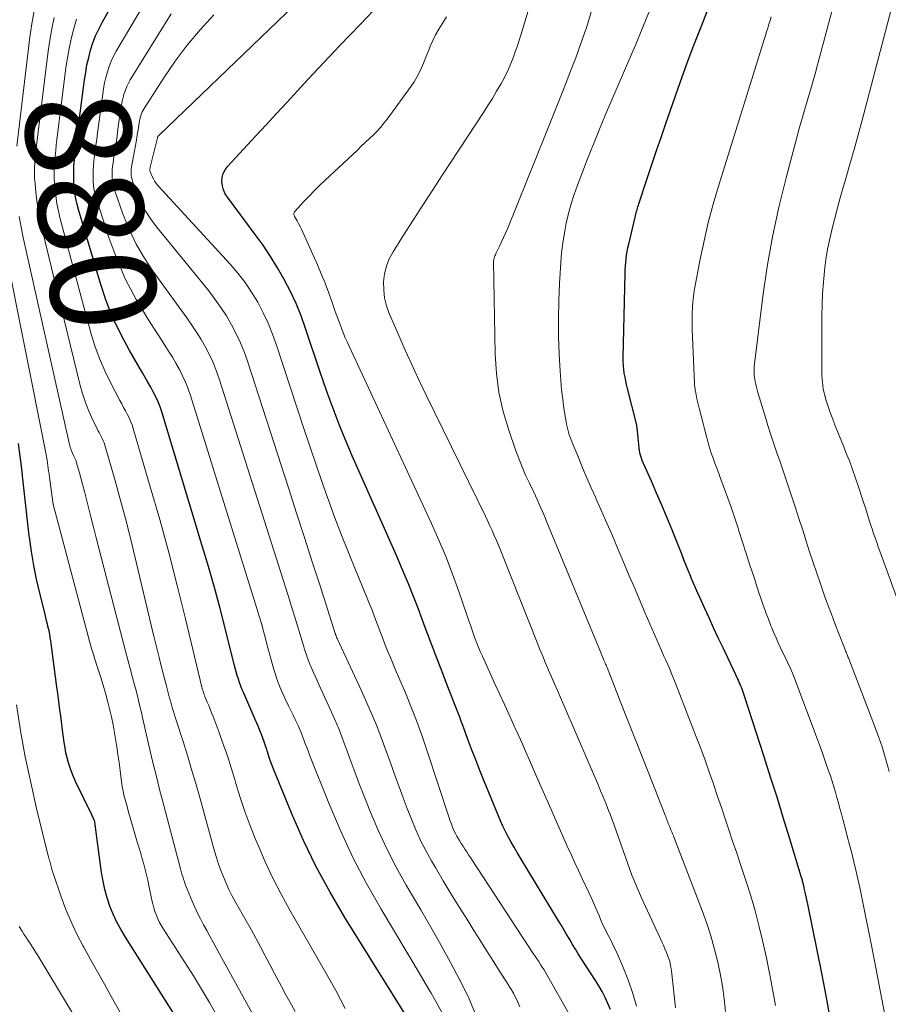
# Model space of a CAD drawing. Units: feet. Extents: x 1945000 to 1950007, y 520000 to 525000.
# Drawn here: x 1946711 to 1946876, y 521771 to 521958 of the extents above; entities that cross this region are included whole.
import ezdxf
from ezdxf.enums import TextEntityAlignment as Align

# ---------------------------------------------------------------- set-up
doc = ezdxf.new("R2010")
doc.units = ezdxf.units.FT
doc.header["$LTSCALE"] = 100
doc.header["$MEASUREMENT"] = 0
for name, color, linetype, lineweight in [('CONTOUR INDEX', 32, 'Continuous', 25), ('CONTOUR INDEX LABEL', 7, 'Continuous', 15), ('CONTOUR INTERMEDIATE', 40, 'Continuous', 15)]:
    doc.layers.add(name, color=color, linetype=linetype, lineweight=lineweight)
doc.styles.add('slant', font='romans.shx', dxfattribs={"oblique": 14.999978})

msp = doc.modelspace()

# ---------------------------------------------------------------- linework, layer by layer
at = {"layer": 'CONTOUR INDEX', "flags": 128}
for points, elevation in [([(1946786.43, 521765.33), (1946772.54, 521787.59), (1946769.73, 521792.35), (1946767.08, 521797.21), (1946764.69, 521802.19), (1946762.47, 521807.26), (1946758.95, 521815.9), (1946758.63, 521816.72), (1946758.32, 521817.54), (1946758.04, 521818.38), (1946757.77, 521819.22), (1946757.71, 521819.44), (1946757.48, 521820.17), (1946757.23, 521820.9), (1946756.97, 521821.62), (1946756.7, 521822.34), (1946756.41, 521823.06), (1946756.12, 521823.77), (1946755.82, 521824.48), (1946755.52, 521825.18), (1946753.34, 521830.13), (1946753.05, 521830.8), (1946752.79, 521831.47), (1946752.55, 521832.15), (1946752.32, 521832.84), (1946752.11, 521833.53), (1946751.91, 521834.23), (1946751.71, 521834.93), (1946751.53, 521835.63), (1946749.88, 521842.23), (1946748.85, 521846.23), (1946747.77, 521850.22), (1946746.64, 521854.19), (1946745.48, 521858.15), (1946737.78, 521883.55), (1946737.45, 521884.53), (1946737.08, 521885.5), (1946736.65, 521886.44), (1946736.17, 521887.37), (1946735.67, 521888.28), (1946735.16, 521889.18), (1946734.64, 521890.09), (1946734.12, 521890.99), (1946731.63, 521895.22), (1946729.98, 521898.29), (1946728.49, 521901.42), (1946727.23, 521904.65), (1946726.12, 521907.95), (1946721.98, 521922), (1946721.67, 521923.17), (1946721.42, 521924.35), (1946721.25, 521925.55), (1946721.12, 521926.76), (1946721.11, 521926.92), (1946721.07, 521928.05), (1946721.06, 521929.18), (1946721.11, 521930.31), (1946721.2, 521931.43), (1946721.32, 521932.55), (1946721.45, 521933.68), (1946721.58, 521934.8), (1946721.72, 521935.92), (1946723.11, 521946.6), (1946723.33, 521948.02), (1946723.58, 521949.44), (1946723.91, 521950.84), (1946724.27, 521952.23), (1946724.71, 521953.6), (1946725.21, 521954.94), (1946725.81, 521956.24), (1946726.47, 521957.52), (1946762.57, 522021.98)], 880), ([(1946822.96, 521770.11), (1946822.5, 521771.26), (1946821.96, 521772.39), (1946821.39, 521773.49), (1946820.77, 521774.57), (1946820.12, 521775.63), (1946817.42, 521779.81), (1946816.86, 521780.69), (1946816.31, 521781.57), (1946815.77, 521782.46), (1946815.24, 521783.36), (1946814.72, 521784.26), (1946814.19, 521785.16), (1946813.65, 521786.05), (1946813.12, 521786.94), (1946805.82, 521798.95), (1946805.24, 521799.92), (1946804.67, 521800.9), (1946804.11, 521801.89), (1946803.57, 521802.89), (1946803.05, 521803.89), (1946802.55, 521804.91), (1946802.08, 521805.94), (1946801.64, 521806.99), (1946799, 521813.44), (1946798.2, 521815.46), (1946797.4, 521817.48), (1946796.62, 521819.51), (1946795.86, 521821.54), (1946795.07, 521823.69), (1946794.71, 521824.65), (1946794.35, 521825.61), (1946793.98, 521826.57), (1946793.6, 521827.52), (1946793.22, 521828.47), (1946792.84, 521829.43), (1946792.46, 521830.38), (1946792.09, 521831.34), (1946790.8, 521834.69), (1946789.79, 521837.33), (1946788.79, 521839.96), (1946787.8, 521842.61), (1946786.82, 521845.25), (1946786.75, 521845.45), (1946785.71, 521848.18), (1946784.64, 521850.9), (1946783.51, 521853.6), (1946782.35, 521856.28), (1946773.96, 521875.21), (1946773.1, 521877.18), (1946772.27, 521879.17), (1946771.47, 521881.17), (1946770.69, 521883.18), (1946769.94, 521885.19), (1946769.21, 521887.22), (1946768.5, 521889.25), (1946767.8, 521891.29), (1946765.1, 521899.39), (1946764.23, 521901.78), (1946763.28, 521904.14), (1946762.2, 521906.44), (1946761.04, 521908.71), (1946759.78, 521910.92), (1946758.45, 521913.09), (1946757.03, 521915.2), (1946755.54, 521917.27), (1946750.27, 521924.3), (1946749.84, 521924.99), (1946749.5, 521925.71), (1946749.31, 521926.48), (1946749.2, 521927.29), (1946749.26, 521928.08), (1946749.44, 521928.84), (1946749.8, 521929.53), (1946750.26, 521930.17), (1946755.58, 521935.9), (1946757.58, 521938.06), (1946759.57, 521940.22), (1946761.57, 521942.38), (1946763.56, 521944.54), (1946765.56, 521946.7), (1946767.56, 521948.85), (1946769.58, 521950.98), (1946771.61, 521953.11), (1946775.49, 521957.17), (1946777.94, 521959.73)], 900), ([(1946864.93, 521767.06), (1946864.07, 521772.04), (1946863.12, 521777.01), (1946860.46, 521790.09), (1946860.34, 521790.66), (1946860.21, 521791.23), (1946860.09, 521791.81), (1946859.96, 521792.38), (1946859.79, 521793.16), (1946859.74, 521793.34), (1946859.7, 521793.52), (1946859.66, 521793.7), (1946859.62, 521793.88), (1946859.57, 521794.06), (1946859.52, 521794.24), (1946859.47, 521794.42), (1946859.42, 521794.6), (1946859.42, 521794.61), (1946859.36, 521794.8), (1946859.31, 521794.98), (1946859.25, 521795.17), (1946859.2, 521795.36), (1946856.98, 521802.69), (1946855.8, 521806.54), (1946854.61, 521810.39), (1946853.39, 521814.23), (1946852.17, 521818.07), (1946848.45, 521829.57), (1946848.32, 521829.95), (1946848.19, 521830.34), (1946848.05, 521830.71), (1946847.9, 521831.09), (1946847.75, 521831.47), (1946847.59, 521831.84), (1946847.42, 521832.21), (1946847.26, 521832.58), (1946844.35, 521838.74), (1946843.46, 521840.64), (1946842.57, 521842.54), (1946841.69, 521844.44), (1946840.82, 521846.34), (1946839.98, 521848.18), (1946839.54, 521849.17), (1946839.1, 521850.16), (1946838.68, 521851.16), (1946838.26, 521852.16), (1946838.22, 521852.28), (1946837.79, 521853.34), (1946837.36, 521854.4), (1946836.93, 521855.46), (1946836.5, 521856.53), (1946834.6, 521861.27), (1946833.67, 521863.57), (1946832.71, 521865.85), (1946831.73, 521868.13), (1946830.74, 521870.39), (1946829.22, 521873.78), (1946828.99, 521874.36), (1946828.79, 521874.94), (1946828.63, 521875.54), (1946828.51, 521876.15), (1946828.42, 521876.76), (1946828.34, 521877.38), (1946828.28, 521878), (1946828.23, 521878.62), (1946828.19, 521879.36), (1946828.14, 521879.91), (1946828.07, 521880.45), (1946827.97, 521880.99), (1946827.85, 521881.53), (1946826.22, 521888.01), (1946826.05, 521888.73), (1946825.89, 521889.45), (1946825.74, 521890.18), (1946825.61, 521890.9), (1946825.5, 521891.63), (1946825.43, 521892.36), (1946825.4, 521893.1), (1946825.39, 521893.84), (1946825.76, 521909.81), (1946825.78, 521910.51), (1946825.82, 521911.22), (1946825.88, 521911.92), (1946825.95, 521912.63), (1946826.04, 521913.33), (1946826.15, 521914.03), (1946826.29, 521914.72), (1946826.44, 521915.41), (1946827.71, 521920.77), (1946827.78, 521921.07), (1946827.85, 521921.36), (1946827.94, 521921.65), (1946828.02, 521921.94), (1946828.11, 521922.23), (1946828.2, 521922.52), (1946828.3, 521922.8), (1946828.39, 521923.09), (1946829.95, 521927.87), (1946830.83, 521930.54), (1946831.73, 521933.21), (1946832.64, 521935.87), (1946833.57, 521938.53), (1946836.61, 521947.19), (1946837.75, 521950.36), (1946838.93, 521953.51), (1946840.17, 521956.64), (1946841.43, 521959.75)], 920), ([(1946740, 521769.43), (1946730.88, 521783.82), (1946730.04, 521785.24), (1946729.26, 521786.69), (1946728.57, 521788.19), (1946727.94, 521789.72), (1946727.42, 521791.29), (1946726.96, 521792.87), (1946726.62, 521794.48), (1946726.35, 521796.11), (1946725.08, 521805.67), (1946725.06, 521805.76), (1946725.01, 521805.9), (1946724.98, 521805.97), (1946724.96, 521806.04), (1946724.93, 521806.11), (1946724.9, 521806.18), (1946724.79, 521806.44), (1946724.7, 521806.63), (1946724.61, 521806.83), (1946724.52, 521807.02), (1946724.43, 521807.21), (1946721.49, 521813.27), (1946721.08, 521814.16), (1946720.7, 521815.07), (1946720.37, 521815.99), (1946720.07, 521816.93), (1946719.82, 521817.88), (1946719.59, 521818.83), (1946719.41, 521819.8), (1946719.26, 521820.77), (1946718.94, 521823.15), (1946718.66, 521825.32), (1946718.37, 521827.49), (1946718.08, 521829.65), (1946717.8, 521831.82), (1946716.71, 521840.09), (1946716.61, 521840.73), (1946716.5, 521841.37), (1946716.37, 521842), (1946716.23, 521842.63), (1946716.08, 521843.26), (1946715.92, 521843.89), (1946715.76, 521844.52), (1946715.61, 521845.14), (1946714.61, 521849.14), (1946714, 521851.77), (1946713.46, 521854.42), (1946713.03, 521857.08), (1946712.66, 521859.76), (1946712.63, 521860.05), (1946712.3, 521862.89), (1946711.98, 521865.72), (1946711.67, 521868.56), (1946711.36, 521871.39), (1946711.33, 521871.66), (1946710.98, 521874.62), (1946710.59, 521877.58)], 860)]:
    msp.add_lwpolyline(points, dxfattribs=dict(at, elevation=elevation))
at = {"layer": 'CONTOUR INTERMEDIATE', "flags": 128}
for points, elevation in [([(1946791.13, 521769.23), (1946790.05, 521771.2), (1946788.95, 521773.17), (1946787.82, 521775.12), (1946786.68, 521777.07), (1946779.45, 521789.13), (1946776.68, 521794.02), (1946774.07, 521798.98), (1946771.71, 521804.07), (1946769.5, 521809.24), (1946765.9, 521818.28), (1946765.63, 521818.99), (1946765.36, 521819.69), (1946765.1, 521820.4), (1946764.84, 521821.12), (1946764.58, 521821.83), (1946764.31, 521822.53), (1946764.02, 521823.23), (1946763.71, 521823.92), (1946763.54, 521824.28), (1946763.13, 521825.15), (1946762.72, 521826.01), (1946762.3, 521826.87), (1946761.87, 521827.73), (1946761.77, 521827.93), (1946761.35, 521828.77), (1946760.96, 521829.62), (1946760.58, 521830.47), (1946760.21, 521831.33), (1946760.13, 521831.52), (1946759.83, 521832.3), (1946759.54, 521833.07), (1946759.29, 521833.86), (1946759.05, 521834.66), (1946758.86, 521835.35), (1946758.55, 521836.5), (1946758.24, 521837.64), (1946757.93, 521838.79), (1946757.63, 521839.94), (1946757.48, 521840.51), (1946757.1, 521841.94), (1946756.7, 521843.37), (1946756.28, 521844.79), (1946755.85, 521846.21), (1946743.21, 521886.7), (1946742.78, 521887.96), (1946742.29, 521889.21), (1946741.73, 521890.42), (1946741.12, 521891.61), (1946740.46, 521892.78), (1946739.79, 521893.94), (1946739.08, 521895.08), (1946738.36, 521896.21), (1946735.11, 521901.21), (1946732.91, 521904.9), (1946730.91, 521908.69), (1946729.22, 521912.63), (1946727.73, 521916.67), (1946725.43, 521923.77), (1946725.17, 521924.67), (1946724.97, 521925.59), (1946724.83, 521926.51), (1946724.75, 521927.45), (1946724.73, 521928.39), (1946724.74, 521929.33), (1946724.79, 521930.27), (1946724.89, 521931.21), (1946724.95, 521931.75), (1946725.11, 521932.95), (1946725.26, 521934.16), (1946725.42, 521935.36), (1946725.58, 521936.57), (1946726.57, 521943.88), (1946726.74, 521944.95), (1946726.93, 521946.01), (1946727.18, 521947.06), (1946727.45, 521948.11), (1946727.79, 521949.13), (1946728.17, 521950.14), (1946728.63, 521951.11), (1946729.15, 521952.06), (1946749.24, 521985.98)], 884), ([(1946815.37, 521768.76), (1946811, 521776.52), (1946810.69, 521777.06), (1946810.37, 521777.6), (1946810.04, 521778.13), (1946809.7, 521778.66), (1946809.36, 521779.18), (1946809.02, 521779.71), (1946808.68, 521780.23), (1946808.33, 521780.75), (1946796.73, 521798.42), (1946796.38, 521798.96), (1946796.03, 521799.49), (1946795.68, 521800.02), (1946795.33, 521800.56), (1946794.98, 521801.09), (1946794.64, 521801.63), (1946794.31, 521802.17), (1946793.98, 521802.72), (1946793.82, 521803), (1946793.59, 521803.41), (1946793.38, 521803.83), (1946793.18, 521804.26), (1946793, 521804.7), (1946792.83, 521805.14), (1946792.66, 521805.58), (1946792.5, 521806.03), (1946792.35, 521806.47), (1946788.19, 521819.17), (1946787.24, 521821.97), (1946786.23, 521824.75), (1946785.15, 521827.5), (1946784.03, 521830.24), (1946782.78, 521833.16), (1946782.24, 521834.42), (1946781.71, 521835.68), (1946781.19, 521836.94), (1946780.67, 521838.21), (1946780.16, 521839.47), (1946779.66, 521840.74), (1946779.18, 521842.02), (1946778.7, 521843.3), (1946778.69, 521843.34), (1946778.2, 521844.64), (1946777.7, 521845.93), (1946777.19, 521847.22), (1946776.66, 521848.5), (1946774.55, 521853.56), (1946773.21, 521856.85), (1946771.9, 521860.15), (1946770.64, 521863.46), (1946769.42, 521866.79), (1946768.24, 521870.14), (1946767.07, 521873.49), (1946765.93, 521876.85), (1946764.81, 521880.22), (1946759.58, 521896.21), (1946758.82, 521898.31), (1946757.98, 521900.38), (1946757.03, 521902.39), (1946755.99, 521904.37), (1946754.84, 521906.28), (1946753.59, 521908.13), (1946752.23, 521909.88), (1946750.78, 521911.58), (1946737.12, 521926.46), (1946736.78, 521926.88), (1946736.46, 521927.31), (1946736.19, 521927.78), (1946735.95, 521928.27), (1946735.62, 521929.04), (1946735.58, 521929.16), (1946735.55, 521929.28), (1946735.53, 521929.4), (1946735.53, 521929.53), (1946735.53, 521929.66), (1946735.54, 521929.79), (1946735.56, 521929.91), (1946735.59, 521930.04), (1946736.96, 521935.6), (1946736.98, 521935.73), (1946737, 521935.76), (1946737.09, 521935.91), (1946737.15, 521935.98), (1946737.2, 521936.05), (1946737.26, 521936.12), (1946737.32, 521936.18), (1946782.3, 521979.38)], 896), ([(1946875.92, 521815.28), (1946875.61, 521816.44), (1946875.09, 521818.22), (1946874.55, 521819.98), (1946873.94, 521821.73), (1946873.31, 521823.47), (1946868.16, 521836.84), (1946868.08, 521837.06), (1946867.99, 521837.28), (1946867.9, 521837.5), (1946867.81, 521837.72), (1946867.72, 521837.94), (1946867.63, 521838.16), (1946867.55, 521838.38), (1946867.46, 521838.59), (1946866.26, 521841.64), (1946865.59, 521843.39), (1946864.93, 521845.14), (1946864.28, 521846.9), (1946863.65, 521848.66), (1946862.87, 521850.89), (1946862.16, 521852.92), (1946861.47, 521854.95), (1946860.8, 521857), (1946860.14, 521859.04), (1946859.48, 521861.09), (1946858.82, 521863.14), (1946858.15, 521865.18), (1946857.48, 521867.22), (1946856.02, 521871.59), (1946855.57, 521872.93), (1946855.12, 521874.27), (1946854.66, 521875.6), (1946854.2, 521876.94), (1946853.74, 521878.27), (1946853.3, 521879.61), (1946852.87, 521880.96), (1946852.46, 521882.31), (1946850.97, 521887.22), (1946850.82, 521887.75), (1946850.68, 521888.28), (1946850.56, 521888.81), (1946850.45, 521889.35), (1946850.39, 521889.69), (1946850.33, 521890.06), (1946850.28, 521890.43), (1946850.26, 521890.81), (1946850.24, 521891.18), (1946850.25, 521891.56), (1946850.26, 521891.94), (1946850.29, 521892.31), (1946850.33, 521892.68), (1946851.93, 521905.48), (1946852.76, 521911.16), (1946853.74, 521916.81), (1946854.96, 521922.42), (1946856.33, 521928), (1946858.37, 521935.63), (1946858.84, 521937.36), (1946859.33, 521939.1), (1946859.83, 521940.82), (1946860.34, 521942.55), (1946860.86, 521944.27), (1946861.36, 521946), (1946861.84, 521947.73), (1946862.31, 521949.47), (1946866.44, 521965.11)], 928), ([(1946877.78, 521847.04), (1946874.13, 521857.12), (1946873.83, 521857.96), (1946873.53, 521858.8), (1946873.23, 521859.64), (1946872.94, 521860.48), (1946872.93, 521860.5), (1946872.65, 521861.34), (1946872.37, 521862.17), (1946872.1, 521863.01), (1946871.84, 521863.85), (1946871.57, 521864.69), (1946871.31, 521865.54), (1946871.04, 521866.38), (1946870.77, 521867.21), (1946870.09, 521869.32), (1946869.53, 521870.97), (1946868.95, 521872.61), (1946868.34, 521874.24), (1946867.7, 521875.86), (1946867.27, 521876.93), (1946866.83, 521878.01), (1946866.4, 521879.09), (1946865.96, 521880.17), (1946865.53, 521881.25), (1946865.43, 521881.51), (1946865.06, 521882.47), (1946864.71, 521883.43), (1946864.38, 521884.4), (1946864.06, 521885.37), (1946863.84, 521886.11), (1946863.67, 521886.73), (1946863.51, 521887.34), (1946863.39, 521887.96), (1946863.29, 521888.59), (1946863.22, 521889.22), (1946863.16, 521889.85), (1946863.13, 521890.49), (1946863.12, 521891.12), (1946863.14, 521901.82), (1946863.17, 521903.94), (1946863.26, 521906.05), (1946863.41, 521908.16), (1946863.61, 521910.27), (1946863.63, 521910.49), (1946863.89, 521912.48), (1946864.21, 521914.46), (1946864.61, 521916.43), (1946865.06, 521918.39), (1946865.57, 521920.34), (1946866.09, 521922.29), (1946866.62, 521924.23), (1946867.18, 521926.17), (1946867.66, 521927.84), (1946868.45, 521930.62), (1946869.23, 521933.4), (1946869.99, 521936.18), (1946870.74, 521938.97), (1946877.25, 521963.6)], 932), ([(1946710.23, 521934.01), (1946712.74, 521954.71), (1946713.1, 521957.22), (1946713.53, 521959.72)], 868), ([(1946797.52, 521768.77), (1946796.06, 521772.23), (1946794.42, 521775.63), (1946794.4, 521775.68), (1946792.59, 521779.04), (1946790.75, 521782.39), (1946788.87, 521785.71), (1946786.96, 521789.01), (1946784.19, 521793.72), (1946782.29, 521797.13), (1946780.49, 521800.59), (1946778.86, 521804.13), (1946777.33, 521807.72), (1946776.07, 521810.9), (1946775.27, 521812.95), (1946774.49, 521815), (1946773.73, 521817.06), (1946773, 521819.13), (1946772.24, 521821.2), (1946771.45, 521823.24), (1946770.59, 521825.27), (1946769.7, 521827.27), (1946767.66, 521831.68), (1946767.27, 521832.53), (1946766.89, 521833.37), (1946766.52, 521834.22), (1946766.15, 521835.07), (1946766.09, 521835.21), (1946765.77, 521836), (1946765.46, 521836.8), (1946765.18, 521837.6), (1946764.91, 521838.42), (1946764.66, 521839.23), (1946764.41, 521840.05), (1946764.16, 521840.87), (1946763.92, 521841.69), (1946763.55, 521842.93), (1946763.12, 521844.37), (1946762.69, 521845.81), (1946762.24, 521847.24), (1946761.79, 521848.68), (1946748.66, 521889.86), (1946748.11, 521891.4), (1946747.51, 521892.92), (1946746.82, 521894.4), (1946746.07, 521895.86), (1946745.25, 521897.28), (1946744.4, 521898.68), (1946743.5, 521900.05), (1946742.56, 521901.39), (1946736.16, 521910.19), (1946734.47, 521912.75), (1946732.93, 521915.39), (1946731.62, 521918.15), (1946730.47, 521920.99), (1946728.85, 521925.53), (1946728.66, 521926.17), (1946728.51, 521926.82), (1946728.41, 521927.48), (1946728.36, 521928.14), (1946728.36, 521928.82), (1946728.38, 521929.48), (1946728.43, 521930.15), (1946728.52, 521930.82), (1946728.7, 521932.06), (1946728.9, 521933.35), (1946729.09, 521934.64), (1946729.28, 521935.93), (1946729.46, 521937.22), (1946730.03, 521941.16), (1946730.14, 521941.87), (1946730.28, 521942.58), (1946730.45, 521943.29), (1946730.63, 521943.99), (1946730.86, 521944.67), (1946731.12, 521945.34), (1946731.44, 521945.98), (1946731.79, 521946.61), (1946739.56, 521959.11)], 888), ([(1946805.78, 521770.59), (1946805.34, 521771.6), (1946804.55, 521773.19), (1946804.45, 521773.38), (1946804.34, 521773.57), (1946804.23, 521773.76), (1946804.12, 521773.94), (1946804, 521774.12), (1946803.89, 521774.3), (1946803.77, 521774.48), (1946803.66, 521774.67), (1946801.61, 521777.91), (1946800.47, 521779.71), (1946799.34, 521781.52), (1946798.19, 521783.32), (1946797.05, 521785.12), (1946795.87, 521786.98), (1946794.3, 521789.48), (1946792.76, 521791.98), (1946791.24, 521794.51), (1946789.75, 521797.05), (1946788.99, 521798.35), (1946787.93, 521800.27), (1946786.93, 521802.21), (1946786.02, 521804.2), (1946785.17, 521806.21), (1946784.37, 521808.25), (1946783.59, 521810.29), (1946782.84, 521812.35), (1946782.1, 521814.41), (1946781.15, 521817.15), (1946779.9, 521820.56), (1946778.59, 521823.95), (1946777.17, 521827.3), (1946775.69, 521830.62), (1946771.09, 521840.55), (1946771.05, 521840.63), (1946771.02, 521840.7), (1946770.98, 521840.78), (1946770.95, 521840.86), (1946770.91, 521840.95), (1946770.89, 521841.02), (1946770.86, 521841.09), (1946770.83, 521841.16), (1946770.81, 521841.24), (1946770.78, 521841.31), (1946770.76, 521841.39), (1946770.73, 521841.46), (1946767.83, 521850.52), (1946766.35, 521855.12), (1946764.87, 521859.72), (1946763.39, 521864.32), (1946761.9, 521868.92), (1946754.11, 521893.03), (1946753.46, 521894.85), (1946752.74, 521896.64), (1946751.92, 521898.39), (1946751.03, 521900.11), (1946750.05, 521901.78), (1946749.01, 521903.41), (1946747.88, 521904.98), (1946746.7, 521906.52), (1946736.76, 521918.71), (1946735.72, 521920.12), (1946734.77, 521921.59), (1946733.96, 521923.14), (1946733.25, 521924.74), (1946732.25, 521927.29), (1946732.13, 521927.67), (1946732.03, 521928.05), (1946731.98, 521928.44), (1946731.95, 521928.84), (1946731.96, 521929.24), (1946731.98, 521929.64), (1946732.03, 521930.03), (1946732.09, 521930.43), (1946732.6, 521933.12), (1946732.78, 521934.12), (1946732.96, 521935.13), (1946733.13, 521936.14), (1946733.29, 521937.14), (1946733.5, 521938.43), (1946733.56, 521938.79), (1946733.63, 521939.15), (1946733.72, 521939.51), (1946733.81, 521939.86), (1946733.93, 521940.21), (1946734.06, 521940.55), (1946734.23, 521940.87), (1946734.41, 521941.18), (1946738.17, 521946.99), (1946740.34, 521950.14), (1946742.62, 521953.19), (1946745.08, 521956.11), (1946747.65, 521958.93)], 892), ([(1946835.32, 521770.43), (1946834.54, 521777.44), (1946834.5, 521777.8), (1946834.44, 521778.16), (1946834.38, 521778.51), (1946834.3, 521778.87), (1946834.22, 521779.22), (1946834.12, 521779.57), (1946834, 521779.91), (1946833.87, 521780.25), (1946833.59, 521780.93), (1946833.3, 521781.61), (1946833.02, 521782.28), (1946832.72, 521782.95), (1946832.42, 521783.62), (1946828.83, 521791.43), (1946828.36, 521792.47), (1946827.91, 521793.52), (1946827.48, 521794.57), (1946827.06, 521795.63), (1946826.66, 521796.69), (1946826.26, 521797.76), (1946825.88, 521798.83), (1946825.49, 521799.91), (1946823.67, 521805.11), (1946823.42, 521805.8), (1946823.16, 521806.5), (1946822.9, 521807.19), (1946822.63, 521807.87), (1946822.36, 521808.55), (1946821.95, 521809.57), (1946821.53, 521810.59), (1946821.11, 521811.61), (1946820.68, 521812.62), (1946813.46, 521829.34), (1946812.9, 521830.64), (1946812.33, 521831.94), (1946811.77, 521833.24), (1946811.21, 521834.55), (1946810.66, 521835.85), (1946810.11, 521837.16), (1946809.57, 521838.47), (1946809.04, 521839.78), (1946802.46, 521856.36), (1946802.08, 521857.29), (1946801.7, 521858.23), (1946801.31, 521859.16), (1946800.92, 521860.08), (1946800.52, 521861.01), (1946800.1, 521861.93), (1946799.68, 521862.84), (1946799.24, 521863.75), (1946788, 521886.71), (1946786.55, 521889.75), (1946785.12, 521892.79), (1946783.74, 521895.86), (1946782.39, 521898.94), (1946780.97, 521902.27), (1946780.46, 521903.72), (1946780.09, 521905.19), (1946779.92, 521906.7), (1946779.89, 521908.23), (1946780.08, 521909.74), (1946780.42, 521911.21), (1946780.98, 521912.6), (1946781.69, 521913.95), (1946783.68, 521917.09), (1946785.52, 521919.96), (1946787.36, 521922.83), (1946789.22, 521925.69), (1946791.08, 521928.54), (1946798.86, 521940.38), (1946799.72, 521941.72), (1946800.55, 521943.06), (1946801.36, 521944.43), (1946802.14, 521945.8), (1946802.53, 521946.5), (1946803.09, 521947.55), (1946803.6, 521948.61), (1946804.07, 521949.69), (1946804.51, 521950.8), (1946804.91, 521951.91), (1946805.3, 521953.03), (1946805.66, 521954.16), (1946806.02, 521955.29), (1946807.3, 521959.5)], 908), ([(1946844.83, 521769.69), (1946844.56, 521772.13), (1946844.23, 521774.55), (1946843.79, 521776.96), (1946843.29, 521779.36), (1946842.69, 521781.73), (1946842.02, 521784.09), (1946841.25, 521786.41), (1946840.43, 521788.72), (1946835.07, 521802.67), (1946834.92, 521803.07), (1946834.76, 521803.46), (1946834.6, 521803.85), (1946834.44, 521804.24), (1946834.22, 521804.75), (1946834.16, 521804.88), (1946834.11, 521805.02), (1946834.05, 521805.16), (1946834, 521805.3), (1946833.95, 521805.44), (1946833.89, 521805.58), (1946833.84, 521805.72), (1946833.79, 521805.86), (1946833.69, 521806.15), (1946833.58, 521806.43), (1946833.47, 521806.72), (1946833.36, 521807), (1946833.25, 521807.28), (1946830.11, 521815.22), (1946828.78, 521818.57), (1946827.46, 521821.92), (1946826.14, 521825.27), (1946824.83, 521828.63), (1946822.33, 521835.02), (1946822.26, 521835.18), (1946822.2, 521835.33), (1946822.13, 521835.49), (1946822.06, 521835.65), (1946822.03, 521835.73), (1946821.98, 521835.85), (1946821.93, 521835.96), (1946821.88, 521836.07), (1946821.83, 521836.19), (1946821.78, 521836.3), (1946821.73, 521836.41), (1946821.68, 521836.53), (1946821.63, 521836.64), (1946821.46, 521837.04), (1946821.33, 521837.35), (1946821.2, 521837.67), (1946821.07, 521837.98), (1946820.94, 521838.3), (1946810.92, 521862.64), (1946810.62, 521863.35), (1946810.32, 521864.07), (1946810.01, 521864.78), (1946809.7, 521865.49), (1946809.38, 521866.19), (1946809.06, 521866.9), (1946808.73, 521867.6), (1946808.4, 521868.3), (1946807.59, 521870), (1946806.87, 521871.56), (1946806.19, 521873.14), (1946805.56, 521874.73), (1946804.96, 521876.34), (1946803.65, 521880.1), (1946802.61, 521883.63), (1946801.79, 521887.21), (1946801.32, 521890.84), (1946801.08, 521894.52), (1946800.79, 521912.14), (1946800.8, 521912.35), (1946800.83, 521912.56), (1946800.88, 521912.76), (1946800.95, 521912.97), (1946801.03, 521913.16), (1946801.12, 521913.36), (1946801.21, 521913.56), (1946801.3, 521913.75), (1946801.92, 521915.01), (1946802.31, 521915.83), (1946802.69, 521916.66), (1946803.06, 521917.5), (1946803.41, 521918.34), (1946810.76, 521936.53), (1946811.9, 521939.38), (1946813.04, 521942.22), (1946814.16, 521945.07), (1946815.29, 521947.92), (1946816.38, 521950.79), (1946817.42, 521953.67), (1946818.4, 521956.57), (1946819.34, 521959.48)], 912), ([(1946854.33, 521770.85), (1946853.51, 521775.38), (1946852.58, 521779.9), (1946851.84, 521783.21), (1946851.16, 521786.04), (1946850.43, 521788.86), (1946849.61, 521791.65), (1946848.73, 521794.42), (1946848.31, 521795.71), (1946847.6, 521797.83), (1946846.89, 521799.95), (1946846.18, 521802.07), (1946845.47, 521804.19), (1946844.76, 521806.31), (1946844.04, 521808.43), (1946843.33, 521810.54), (1946842.61, 521812.66), (1946842.52, 521812.93), (1946841.75, 521815.17), (1946840.95, 521817.41), (1946840.13, 521819.64), (1946839.28, 521821.86), (1946835.84, 521830.74), (1946835.28, 521832.17), (1946834.7, 521833.6), (1946834.1, 521835.02), (1946833.49, 521836.43), (1946833.14, 521837.21), (1946832.69, 521838.23), (1946832.24, 521839.24), (1946831.79, 521840.26), (1946831.33, 521841.27), (1946830.88, 521842.29), (1946830.43, 521843.3), (1946829.99, 521844.32), (1946829.56, 521845.34), (1946827.45, 521850.33), (1946826.55, 521852.44), (1946825.66, 521854.56), (1946824.76, 521856.68), (1946823.86, 521858.79), (1946823.78, 521858.99), (1946822.92, 521861.01), (1946822.05, 521863.02), (1946821.17, 521865.02), (1946820.27, 521867.02), (1946820.19, 521867.22), (1946819.34, 521869.12), (1946818.51, 521871.03), (1946817.69, 521872.95), (1946816.88, 521874.87), (1946815.68, 521877.77), (1946815.49, 521878.25), (1946815.31, 521878.73), (1946815.14, 521879.22), (1946814.99, 521879.72), (1946814.86, 521880.21), (1946814.74, 521880.72), (1946814.64, 521881.22), (1946814.55, 521881.73), (1946814.15, 521884.22), (1946813.91, 521885.98), (1946813.69, 521887.75), (1946813.54, 521889.52), (1946813.42, 521891.29), (1946813.25, 521894.5), (1946813.13, 521897.88), (1946813.09, 521901.25), (1946813.16, 521904.63), (1946813.31, 521908.01), (1946813.55, 521911.88), (1946813.71, 521913.76), (1946813.92, 521915.64), (1946814.23, 521917.51), (1946814.59, 521919.37), (1946815.03, 521921.21), (1946815.53, 521923.03), (1946816.1, 521924.84), (1946816.73, 521926.62), (1946817.53, 521928.76), (1946818.61, 521931.59), (1946819.73, 521934.41), (1946820.88, 521937.22), (1946822.06, 521940.02), (1946827.84, 521953.49), (1946829.13, 521956.59), (1946830.36, 521959.71)], 916), ([(1946763.08, 521769.73), (1946762.1, 521771.53), (1946761.11, 521773.34), (1946760.95, 521773.63), (1946760.05, 521775.29), (1946759.16, 521776.95), (1946758.29, 521778.62), (1946757.42, 521780.3), (1946756.55, 521781.97), (1946755.66, 521783.64), (1946754.75, 521785.29), (1946753.82, 521786.93), (1946751.73, 521790.59), (1946751.11, 521791.73), (1946750.52, 521792.88), (1946749.98, 521794.06), (1946749.47, 521795.26), (1946749.01, 521796.47), (1946748.57, 521797.69), (1946748.17, 521798.93), (1946747.8, 521800.17), (1946744.98, 521810.36), (1946744.23, 521813.03), (1946743.45, 521815.68), (1946742.64, 521818.33), (1946741.81, 521820.96), (1946740.51, 521825.01), (1946740.31, 521825.62), (1946740.12, 521826.24), (1946739.94, 521826.85), (1946739.76, 521827.46), (1946739.7, 521827.68), (1946739.55, 521828.19), (1946739.41, 521828.7), (1946739.27, 521829.21), (1946739.13, 521829.72), (1946738.99, 521830.23), (1946738.86, 521830.75), (1946738.72, 521831.26), (1946738.59, 521831.77), (1946737.8, 521834.84), (1946737.28, 521836.9), (1946736.77, 521838.95), (1946736.27, 521841), (1946735.77, 521843.06), (1946732.74, 521855.85), (1946731.83, 521859.58), (1946730.88, 521863.3), (1946729.88, 521867.01), (1946728.84, 521870.71), (1946726.95, 521877.25), (1946726.81, 521877.67), (1946726.66, 521878.08), (1946726.48, 521878.48), (1946726.28, 521878.87), (1946726.07, 521879.26), (1946725.86, 521879.65), (1946725.66, 521880.05), (1946725.47, 521880.45), (1946724.46, 521882.55), (1946723.81, 521884.02), (1946723.23, 521885.51), (1946722.74, 521887.04), (1946722.31, 521888.58), (1946715, 521918.44), (1946714.62, 521920.15), (1946714.3, 521921.88), (1946714.05, 521923.62), (1946713.85, 521925.36), (1946713.71, 521926.95), (1946713.64, 521927.91), (1946713.61, 521928.87), (1946713.63, 521929.83), (1946713.67, 521930.8), (1946713.75, 521931.76), (1946713.84, 521932.72), (1946713.94, 521933.68), (1946714.05, 521934.64), (1946716.2, 521952.02), (1946716.51, 521954.16), (1946716.88, 521956.29), (1946717.35, 521958.41)], 872), ([(1946772.6, 521770.26), (1946770.82, 521773.68), (1946768.95, 521777.07), (1946762.11, 521788.98), (1946760.46, 521792), (1946758.89, 521795.05), (1946757.43, 521798.16), (1946756.06, 521801.31), (1946755.54, 521802.57), (1946754.52, 521805.14), (1946753.57, 521807.72), (1946752.69, 521810.34), (1946751.87, 521812.98), (1946751.65, 521813.75), (1946750.96, 521816.01), (1946750.24, 521818.25), (1946749.46, 521820.48), (1946748.66, 521822.7), (1946747.51, 521825.74), (1946747.24, 521826.42), (1946746.98, 521827.11), (1946746.7, 521827.79), (1946746.41, 521828.47), (1946746.04, 521829.35), (1946745.94, 521829.59), (1946745.85, 521829.82), (1946745.77, 521830.07), (1946745.69, 521830.31), (1946745.61, 521830.56), (1946745.54, 521830.8), (1946745.48, 521831.05), (1946745.41, 521831.3), (1946742.29, 521844.29), (1946740.73, 521850.58), (1946739.1, 521856.87), (1946737.38, 521863.12), (1946735.6, 521869.36), (1946732.36, 521880.4), (1946732.13, 521881.1), (1946731.87, 521881.79), (1946731.56, 521882.46), (1946731.23, 521883.12), (1946730.87, 521883.77), (1946730.52, 521884.42), (1946730.17, 521885.08), (1946729.82, 521885.73), (1946728.09, 521889), (1946726.95, 521891.33), (1946725.93, 521893.69), (1946725.07, 521896.12), (1946724.31, 521898.6), (1946718.5, 521920.22), (1946718.15, 521921.66), (1946717.86, 521923.12), (1946717.65, 521924.58), (1946717.49, 521926.06), (1946717.42, 521926.94), (1946717.36, 521927.98), (1946717.34, 521929.03), (1946717.37, 521930.07), (1946717.44, 521931.11), (1946717.53, 521932.16), (1946717.64, 521933.2), (1946717.75, 521934.24), (1946717.88, 521935.28), (1946719.65, 521949.31), (1946719.92, 521951.09), (1946720.24, 521952.86), (1946720.63, 521954.62), (1946721.08, 521956.37), (1946721.58, 521958.1)], 876), ([(1946827.89, 521770.72), (1946827.24, 521773.16), (1946826.42, 521775.56), (1946825.47, 521777.92), (1946824.03, 521781.15), (1946823.7, 521781.86), (1946823.37, 521782.56), (1946823.02, 521783.26), (1946822.65, 521783.95), (1946822.29, 521784.64), (1946821.95, 521785.34), (1946821.62, 521786.04), (1946821.3, 521786.76), (1946820.74, 521788.07), (1946820.15, 521789.44), (1946819.54, 521790.8), (1946818.92, 521792.16), (1946818.29, 521793.52), (1946818.22, 521793.66), (1946817.55, 521795.09), (1946816.89, 521796.51), (1946816.23, 521797.94), (1946815.58, 521799.38), (1946814.78, 521801.12), (1946813.74, 521803.43), (1946812.71, 521805.74), (1946811.69, 521808.05), (1946810.68, 521810.37), (1946808.76, 521814.8), (1946807.8, 521816.99), (1946806.84, 521819.17), (1946805.87, 521821.35), (1946804.9, 521823.52), (1946804.78, 521823.77), (1946803.86, 521825.81), (1946802.93, 521827.86), (1946801.99, 521829.9), (1946801.05, 521831.94), (1946798.66, 521837.15), (1946798.24, 521838.09), (1946797.85, 521839.03), (1946797.48, 521839.99), (1946797.12, 521840.95), (1946796.79, 521841.92), (1946796.45, 521842.89), (1946796.11, 521843.86), (1946795.78, 521844.83), (1946794.18, 521849.48), (1946793, 521852.75), (1946791.75, 521856), (1946790.39, 521859.21), (1946788.98, 521862.39), (1946773.34, 521896.04), (1946772.98, 521896.84), (1946772.62, 521897.65), (1946772.28, 521898.47), (1946771.95, 521899.29), (1946771.64, 521900.12), (1946771.33, 521900.95), (1946771.03, 521901.78), (1946770.73, 521902.61), (1946770.08, 521904.49), (1946769.44, 521906.26), (1946768.78, 521908.02), (1946768.06, 521909.75), (1946767.32, 521911.48), (1946764.55, 521917.7), (1946764.3, 521918.24), (1946764.04, 521918.78), (1946763.76, 521919.3), (1946763.47, 521919.82), (1946763.01, 521920.63), (1946762.95, 521920.74), (1946762.91, 521920.85), (1946762.88, 521920.97), (1946762.86, 521921.1), (1946762.87, 521921.22), (1946762.89, 521921.33), (1946762.94, 521921.44), (1946763.01, 521921.54), (1946764.78, 521923.48), (1946765.77, 521924.54), (1946766.77, 521925.57), (1946767.79, 521926.59), (1946768.83, 521927.58), (1946774.93, 521933.28), (1946775.67, 521933.98), (1946776.42, 521934.68), (1946777.16, 521935.39), (1946777.9, 521936.09), (1946778.62, 521936.82), (1946779.32, 521937.57), (1946779.97, 521938.36), (1946780.59, 521939.16), (1946785.14, 521945.4), (1946785.7, 521946.23), (1946786.22, 521947.08), (1946786.67, 521947.96), (1946787.09, 521948.87), (1946787.47, 521949.79), (1946787.85, 521950.72), (1946788.23, 521951.64), (1946788.6, 521952.57), (1946788.76, 521952.97), (1946789.24, 521954.07), (1946789.77, 521955.16), (1946790.36, 521956.21), (1946790.99, 521957.24), (1946791.87, 521958.56)], 904), ([(1946875.07, 521769.1), (1946874.52, 521772.08), (1946873.96, 521775.06), (1946873.38, 521778.03), (1946872.79, 521781.01), (1946870.65, 521791.65), (1946870.31, 521793.28), (1946869.95, 521794.9), (1946869.58, 521796.53), (1946869.18, 521798.14), (1946868.78, 521799.76), (1946868.37, 521801.37), (1946867.95, 521802.99), (1946867.53, 521804.6), (1946867.1, 521806.21), (1946866.82, 521807.25), (1946866.55, 521808.28), (1946866.26, 521809.31), (1946865.98, 521810.35), (1946865.69, 521811.37), (1946865.38, 521812.4), (1946865.06, 521813.42), (1946864.73, 521814.44), (1946864.41, 521815.4), (1946863.9, 521816.89), (1946863.39, 521818.38), (1946862.85, 521819.87), (1946862.3, 521821.35), (1946857.77, 521833.34), (1946857.53, 521833.95), (1946857.28, 521834.55), (1946857.02, 521835.15), (1946856.74, 521835.74), (1946856.46, 521836.33), (1946856.18, 521836.91), (1946855.89, 521837.5), (1946855.61, 521838.09), (1946855.28, 521838.78), (1946854.84, 521839.71), (1946854.42, 521840.66), (1946854.01, 521841.61), (1946853.62, 521842.56), (1946853.46, 521842.95), (1946853.16, 521843.72), (1946852.85, 521844.5), (1946852.56, 521845.28), (1946852.27, 521846.05), (1946851.98, 521846.84), (1946851.7, 521847.62), (1946851.44, 521848.41), (1946851.18, 521849.2), (1946850.17, 521852.33), (1946849.47, 521854.49), (1946848.77, 521856.65), (1946848.08, 521858.82), (1946847.38, 521860.98), (1946847.23, 521861.47), (1946846.6, 521863.38), (1946845.95, 521865.29), (1946845.27, 521867.19), (1946844.58, 521869.08), (1946843.89, 521870.93), (1946843.53, 521871.89), (1946843.17, 521872.86), (1946842.82, 521873.82), (1946842.47, 521874.78), (1946842.13, 521875.75), (1946841.81, 521876.73), (1946841.52, 521877.71), (1946841.25, 521878.7), (1946841.13, 521879.15), (1946840.82, 521880.37), (1946840.51, 521881.59), (1946840.2, 521882.81), (1946839.9, 521884.03), (1946839.4, 521886.07), (1946839.31, 521886.44), (1946839.23, 521886.8), (1946839.16, 521887.17), (1946839.09, 521887.54), (1946839.03, 521887.91), (1946838.98, 521888.28), (1946838.95, 521888.65), (1946838.93, 521889.03), (1946838.52, 521899.22), (1946838.49, 521900.27), (1946838.48, 521901.31), (1946838.51, 521902.36), (1946838.55, 521903.4), (1946838.63, 521904.44), (1946838.74, 521905.48), (1946838.89, 521906.52), (1946839.06, 521907.55), (1946840.01, 521912.53), (1946840.74, 521916.04), (1946841.54, 521919.53), (1946842.47, 521922.98), (1946843.48, 521926.42), (1946852.18, 521954.29), (1946852.4, 521955), (1946852.62, 521955.72), (1946852.85, 521956.43), (1946853.07, 521957.15), (1946853.29, 521957.87), (1946853.5, 521958.59)], 924), ([(1946758.35, 521763.17), (1946748.11, 521781.8), (1946747.51, 521782.89), (1946746.91, 521783.99), (1946746.31, 521785.09), (1946745.72, 521786.19), (1946745.13, 521787.29), (1946744.58, 521788.41), (1946744.05, 521789.54), (1946743.55, 521790.69), (1946742.61, 521792.92), (1946742.42, 521793.39), (1946742.23, 521793.87), (1946742.07, 521794.35), (1946741.91, 521794.83), (1946741.76, 521795.32), (1946741.61, 521795.81), (1946741.48, 521796.3), (1946741.34, 521796.79), (1946737.86, 521810.01), (1946737.44, 521811.62), (1946737.02, 521813.24), (1946736.62, 521814.86), (1946736.23, 521816.48), (1946735.85, 521818.1), (1946735.47, 521819.73), (1946735.09, 521821.36), (1946734.72, 521822.98), (1946734.2, 521825.28), (1946733.86, 521826.74), (1946733.51, 521828.19), (1946733.15, 521829.63), (1946732.77, 521831.08), (1946732.66, 521831.5), (1946732.21, 521833.15), (1946731.77, 521834.81), (1946731.34, 521836.46), (1946730.9, 521838.12), (1946725.81, 521857.67), (1946725.29, 521859.66), (1946724.79, 521861.65), (1946724.29, 521863.64), (1946723.81, 521865.63), (1946723.42, 521867.21), (1946723.12, 521868.42), (1946722.82, 521869.61), (1946722.49, 521870.81), (1946722.15, 521872), (1946721.55, 521874.1), (1946721.5, 521874.24), (1946721.45, 521874.37), (1946721.39, 521874.5), (1946721.33, 521874.63), (1946721.26, 521874.75), (1946721.2, 521874.88), (1946721.14, 521875.01), (1946721.08, 521875.14), (1946720.76, 521875.87), (1946720.56, 521876.37), (1946720.38, 521876.88), (1946720.23, 521877.39), (1946720.1, 521877.91), (1946711.49, 521916.65), (1946711.09, 521918.64), (1946710.73, 521920.64)], 868), ([(1946748.27, 521768.81), (1946746.85, 521771.41), (1946745.35, 521773.96), (1946743.79, 521776.48), (1946738.11, 521785.33), (1946737.72, 521785.97), (1946737.36, 521786.63), (1946737.04, 521787.31), (1946736.75, 521788), (1946736.49, 521788.71), (1946736.26, 521789.42), (1946736.07, 521790.15), (1946735.91, 521790.88), (1946735.35, 521793.66), (1946735.13, 521794.68), (1946734.9, 521795.69), (1946734.64, 521796.7), (1946734.37, 521797.7), (1946734.08, 521798.7), (1946733.78, 521799.7), (1946733.49, 521800.7), (1946733.19, 521801.7), (1946732.42, 521804.31), (1946732.1, 521805.38), (1946731.79, 521806.46), (1946731.48, 521807.55), (1946731.18, 521808.63), (1946730.81, 521809.98), (1946730.7, 521810.39), (1946730.6, 521810.8), (1946730.51, 521811.22), (1946730.43, 521811.64), (1946730.35, 521812.06), (1946730.28, 521812.48), (1946730.21, 521812.9), (1946730.16, 521813.32), (1946729.87, 521815.48), (1946729.67, 521816.99), (1946729.46, 521818.49), (1946729.23, 521819.99), (1946729, 521821.49), (1946728.82, 521822.63), (1946728.54, 521824.16), (1946728.24, 521825.68), (1946727.88, 521827.19), (1946727.49, 521828.69), (1946727.07, 521830.18), (1946726.63, 521831.67), (1946726.18, 521833.15), (1946725.71, 521834.63), (1946725.47, 521835.39), (1946724.89, 521837.25), (1946724.33, 521839.11), (1946723.79, 521840.99), (1946723.28, 521842.87), (1946717.54, 521864.56), (1946717.31, 521865.49), (1946717.11, 521866.43), (1946716.95, 521867.38), (1946716.81, 521868.33), (1946716.69, 521869.28), (1946716.56, 521870.24), (1946716.44, 521871.19), (1946716.32, 521872.15), (1946716.29, 521872.31), (1946716.15, 521873.35), (1946715.99, 521874.39), (1946715.8, 521875.42), (1946715.61, 521876.44), (1946707.95, 521914.86)], 864), ([(1946736.87, 521757.28), (1946728.2, 521772.57), (1946726.88, 521774.91), (1946725.57, 521777.25), (1946724.26, 521779.6), (1946722.96, 521781.94), (1946722.85, 521782.14), (1946721.66, 521784.41), (1946720.56, 521786.73), (1946719.58, 521789.1), (1946718.68, 521791.51), (1946717.19, 521795.82), (1946717.1, 521796.1), (1946717.01, 521796.38), (1946716.93, 521796.66), (1946716.86, 521796.95), (1946716.84, 521797.01), (1946716.78, 521797.27), (1946716.71, 521797.52), (1946716.64, 521797.77), (1946716.57, 521798.03), (1946716.5, 521798.28), (1946716.43, 521798.53), (1946716.36, 521798.79), (1946716.3, 521799.04), (1946714.02, 521808.28), (1946712.89, 521813.17), (1946711.85, 521818.07), (1946710.97, 521823.01), (1946710.17, 521827.96)], 856), ([(1946731.69, 521751.29), (1946714.22, 521780.35), (1946713.85, 521780.95), (1946713.48, 521781.55), (1946713.11, 521782.14), (1946712.72, 521782.73), (1946712.65, 521782.83), (1946712.3, 521783.36), (1946711.96, 521783.9), (1946711.61, 521784.43), (1946711.26, 521784.96), (1946710.67, 521785.88)], 852)]:
    msp.add_lwpolyline(points, dxfattribs=dict(at, elevation=elevation))

# ---------------------------------------------------------------- texts
at = {"layer": 'CONTOUR INDEX LABEL', "style": 'slant', "oblique": 15}
msp.add_text('880', height=20, rotation=278.8211, dxfattribs=at).set_placement((1946724.32, 521921.7, 880), align=Align.MIDDLE_CENTER)

doc.saveas('drawing.dxf')
